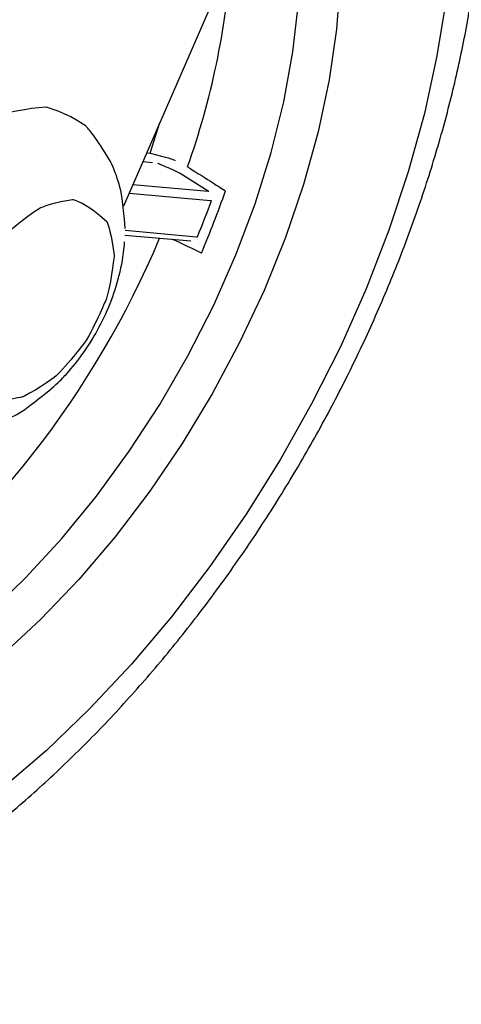
# Model space of a CAD drawing. Extents: x 27 to 262, y -276 to -33.
# Drawn here: x 229 to 231, y -276 to -272 of the extents above; entities that cross this region are included whole.
import ezdxf

# ---------------------------------------------------------------- set-up
doc = ezdxf.new("R2010")
doc.units = 0
doc.header["$MEASUREMENT"] = 0
doc.layers.add('Layer 1', color=7, linetype='Continuous')

# ---------------------------------------------------------------- blocks, each defined once
blk = doc.blocks.new('block 11554')
at = {"layer": 'Layer 1', "color": 7, "lineweight": 30, "true_color": 0xffffff}
blk.add_open_spline([(228.9429, -273.4651), (228.9792, -273.477), (229.0119, -273.4798), (229.0444, -273.4809), (229.0765, -273.4821), (229.1085, -273.4816), (229.1402, -273.4783), (229.1721, -273.4749), (229.2038, -273.4686), (229.2348, -273.46), (229.2666, -273.4512), (229.2977, -273.4399), (229.3279, -273.4264), (229.3593, -273.4123), (229.3897, -273.3958), (229.419, -273.3772), (229.5363, -273.2873), (229.564, -273.2604), (229.5901, -273.2316), (229.6166, -273.2023), (229.6414, -273.1711), (229.6642, -273.1384), (229.6873, -273.1055), (229.7084, -273.071), (229.7272, -273.0354), (229.7463, -272.9994), (229.7632, -272.9622), (229.7775, -272.9243), (229.7921, -272.8856), (229.8041, -272.8462), (229.8133, -272.8064), (229.8229, -272.7652), (229.8295, -272.7237), (229.8322, -272.6822)], degree=3, knots=[0, 0, 0, 0, 1, 1, 1, 2, 2, 2, 3, 3, 3, 4, 4, 4, 5, 5, 5, 6, 6, 6, 7, 7, 7, 8, 8, 8, 9, 9, 9, 10, 10, 10, 11, 11, 11, 11], dxfattribs=at)
blk = doc.blocks.new('block 11555')
at = {"layer": 'Layer 1', "color": 7, "lineweight": 30, "true_color": 0xffffff}
blk.add_open_spline([(229.8342, -272.6276), (229.8257, -272.5108), (229.8188, -272.4769), (229.8092, -272.4437), (229.8, -272.4118), (229.7882, -272.3806), (229.7741, -272.3504), (229.7088, -272.2446), (229.6906, -272.2247), (229.6725, -272.2047)], degree=3, knots=[0, 0, 0, 0, 1, 1, 1, 2, 2, 2, 3, 3, 3, 3], dxfattribs=at)
blk = doc.blocks.new('block 11577')
at = {"layer": 'Layer 1', "color": 7, "lineweight": 30, "true_color": 0xffffff}
blk.add_open_spline([(227.1165, -275.793), (227.1635, -275.8034), (227.2105, -275.8138), (227.2582, -275.8213), (227.3164, -275.8306), (227.3758, -275.8356), (227.4355, -275.838), (227.4962, -275.8405), (227.5572, -275.8402), (227.6187, -275.8369), (227.6812, -275.8336), (227.744, -275.8272), (227.8071, -275.8178), (227.8712, -275.8084), (227.9355, -275.7959), (228, -275.7806), (228.0653, -275.765), (228.1307, -275.7465), (228.1962, -275.7251), (228.2623, -275.7035), (228.3285, -275.679), (228.3946, -275.6516), (228.4611, -275.6241), (228.5276, -275.5937), (228.5938, -275.5605), (228.6604, -275.5272), (228.7267, -275.4912), (228.7927, -275.4525), (228.8588, -275.4137), (228.9246, -275.3723), (228.9899, -275.3283), (229.0552, -275.2843), (229.1201, -275.2378), (229.1843, -275.1888), (229.2485, -275.14), (229.3121, -275.0887), (229.375, -275.0351), (229.4378, -274.9816), (229.4998, -274.9259), (229.561, -274.868), (229.622, -274.8102), (229.6823, -274.7503), (229.7415, -274.6885), (229.8006, -274.6268), (229.8587, -274.5631), (229.9156, -274.4976), (229.9725, -274.4322), (230.0283, -274.365), (230.0828, -274.2963), (230.1372, -274.2276), (230.1903, -274.1573), (230.2421, -274.0855), (230.2938, -274.0139), (230.3441, -273.9408), (230.3929, -273.8665), (230.4417, -273.7922), (230.4889, -273.7168), (230.5345, -273.6402), (230.5801, -273.5637), (230.624, -273.4862), (230.6662, -273.4078), (230.7084, -273.3294), (230.7489, -273.2502), (230.7874, -273.1703), (230.826, -273.0904), (230.8628, -273.0099), (230.8975, -272.9289), (230.9323, -272.8479), (230.9652, -272.7665), (230.996, -272.6848), (231.0268, -272.603), (231.0555, -272.5211), (231.0822, -272.439), (231.1088, -272.3569), (231.1334, -272.2748), (231.1557, -272.1928), (231.178, -272.1107), (231.1981, -272.0287), (231.216, -271.9472), (231.2339, -271.8654), (231.2494, -271.7841), (231.2627, -271.7033), (231.2759, -271.6223), (231.2869, -271.5419), (231.2954, -271.4622), (231.3039, -271.3824), (231.31, -271.3033), (231.3136, -271.2251), (231.3172, -271.1468), (231.3184, -271.0694), (231.3171, -270.9931), (231.3157, -270.9167), (231.3118, -270.8414), (231.3054, -270.7674), (231.2989, -270.6934), (231.2899, -270.6206), (231.2783, -270.5493), (231.2667, -270.4781), (231.2525, -270.4084), (231.2357, -270.3402), (231.2189, -270.2725), (231.1994, -270.2063), (231.1775, -270.1417), (231.1558, -270.0777), (231.1317, -270.0153), (231.1041, -269.9554), (231.0785, -269.8996), (231.0498, -269.8461), (231.0212, -269.7926)], degree=3, knots=[0, 0, 0, 0, 1, 1, 1, 2, 2, 2, 3, 3, 3, 4, 4, 4, 5, 5, 5, 6, 6, 6, 7, 7, 7, 8, 8, 8, 9, 9, 9, 10, 10, 10, 11, 11, 11, 12, 12, 12, 13, 13, 13, 14, 14, 14, 15, 15, 15, 16, 16, 16, 17, 17, 17, 18, 18, 18, 19, 19, 19, 20, 20, 20, 21, 21, 21, 22, 22, 22, 23, 23, 23, 24, 24, 24, 25, 25, 25, 26, 26, 26, 27, 27, 27, 28, 28, 28, 29, 29, 29, 30, 30, 30, 31, 31, 31, 32, 32, 32, 33, 33, 33, 34, 34, 34, 35, 35, 35, 36, 36, 36, 36], dxfattribs=at)
blk = doc.blocks.new('block 11593')
at = {"layer": 'Layer 1', "color": 7, "lineweight": 30, "true_color": 0xffffff}
blk.add_lwpolyline([(229.8332, -272.6549), (230.1058, -272.6793)], dxfattribs=at)
blk = doc.blocks.new('block 11624')
at = {"layer": 'Layer 1', "color": 7, "lineweight": 30, "true_color": 0xffffff}
blk.add_open_spline([(229.6726, -272.2032), (229.5829, -272.1429), (229.5083, -272.1256), (229.5083, -272.1256), (229.4257, -272.1288), (229.3377, -272.1524), (229.3377, -272.1524), (229.3377, -272.1524), (229.2469, -272.1956), (229.2469, -272.1956), (229.2469, -272.1956), (229.1562, -272.2572), (229.1562, -272.2572), (229.0682, -272.3352), (228.9856, -272.4273), (228.9856, -272.4273), (228.9856, -272.4273), (228.911, -272.5307), (228.911, -272.5307), (228.911, -272.5307), (228.8466, -272.6423), (228.8466, -272.6423), (228.8466, -272.6423), (228.7943, -272.7587), (228.7943, -272.7587), (228.7943, -272.7587), (228.7558, -272.8762), (228.7558, -272.8762), (228.7558, -272.8762), (228.7322, -272.9915), (228.7322, -272.9915), (228.7322, -272.9915), (228.7243, -273.1009), (228.7243, -273.1009), (228.7243, -273.1009), (228.7322, -273.2011), (228.7322, -273.2011), (228.7558, -273.2891), (228.7943, -273.3622), (228.7943, -273.3622), (228.8466, -273.4182), (228.911, -273.4554), (228.911, -273.4554)], degree=3, knots=[0, 0, 0, 0, 1, 1, 1, 2, 2, 2, 3, 3, 3, 4, 4, 4, 5, 5, 5, 6, 6, 6, 7, 7, 7, 8, 8, 8, 9, 9, 9, 10, 10, 10, 11, 11, 11, 12, 12, 12, 13, 13, 13, 14, 14, 14, 14], dxfattribs=at)
blk = doc.blocks.new('block 11625')
at = {"layer": 'Layer 1', "color": 7, "lineweight": 30, "true_color": 0xffffff}
blk.add_open_spline([(229.7887, -272.7382), (229.7812, -272.6622), (229.7588, -272.5985), (229.7588, -272.5985), (229.6746, -272.5192), (229.6166, -272.5073), (229.6166, -272.5073), (229.5516, -272.5149), (229.4826, -272.5417), (229.4826, -272.5417), (229.4127, -272.5864), (229.3452, -272.647), (229.3452, -272.647), (229.2834, -272.7205), (229.23, -272.8037), (229.23, -272.8037), (229.1877, -272.8925), (229.1583, -272.9828), (229.1583, -272.9828), (229.1432, -273.0704), (229.1432, -273.1512), (229.1432, -273.1512), (229.1583, -273.2215), (229.1877, -273.2779), (229.1877, -273.2779), (229.23, -273.3178), (229.2834, -273.3393), (229.2834, -273.3393), (229.3452, -273.3415), (229.4127, -273.3241), (229.4127, -273.3241), (229.4826, -273.2882), (229.5516, -273.2352), (229.5516, -273.2352), (229.6166, -273.1678), (229.6746, -273.089), (229.6746, -273.089), (229.7227, -273.0025), (229.7588, -272.9124), (229.7588, -272.9124), (229.7812, -272.8229), (229.7887, -272.7382), (229.7887, -272.7382)], degree=3, knots=[0, 0, 0, 0, 1, 1, 1, 2, 2, 2, 3, 3, 3, 4, 4, 4, 5, 5, 5, 6, 6, 6, 7, 7, 7, 8, 8, 8, 9, 9, 9, 10, 10, 10, 11, 11, 11, 12, 12, 12, 13, 13, 13, 14, 14, 14, 14], dxfattribs=at)
blk = doc.blocks.new('block 11700')
at = {"layer": 'Layer 1', "color": 7, "lineweight": 30, "true_color": 0xffffff}
blk.add_open_spline([(230.1499, -272.7292), (230.1861, -272.6445), (230.2194, -272.5587), (230.2498, -272.4718)], degree=3, dxfattribs=at)
blk = doc.blocks.new('block 11701')
at = {"layer": 'Layer 1', "color": 7, "lineweight": 30, "true_color": 0xffffff}
blk.add_open_spline([(230.0925, -272.3717), (230.1363, -272.3996), (230.2498, -272.4718), (230.2498, -272.4718)], degree=3, dxfattribs=at)
blk = doc.blocks.new('block 11751')
at = {"layer": 'Layer 1', "color": 7, "lineweight": 30, "true_color": 0xffffff}
blk.add_open_spline([(229.9373, -272.3156), (230.0156, -272.3348), (230.0285, -272.3398), (230.0411, -272.3453)], degree=3, dxfattribs=at)
blk = doc.blocks.new('block 11758')
at = {"layer": 'Layer 1', "color": 7, "lineweight": 30, "true_color": 0xffffff}
blk.add_lwpolyline([(230.1915, -272.5124), (230.1878, -272.5124)], dxfattribs=at)
blk = doc.blocks.new('block 11759')
at = {"layer": 'Layer 1', "color": 7, "lineweight": 30, "true_color": 0xffffff}
blk.add_open_spline([(230.1335, -272.662), (230.1538, -272.6125), (230.1731, -272.5627), (230.1915, -272.5124)], degree=3, dxfattribs=at)
blk = doc.blocks.new('block 11760')
at = {"layer": 'Layer 1', "color": 7, "lineweight": 30, "true_color": 0xffffff}
blk.add_lwpolyline([(230.13, -272.6614), (230.1335, -272.662)], dxfattribs=at)
blk = doc.blocks.new('block 11762')
at = {"layer": 'Layer 1', "color": 7, "lineweight": 30, "true_color": 0xffffff}
blk.add_open_spline([(230.0625, -272.3994), (229.9864, -272.3639), (229.9772, -272.361), (229.9691, -272.359)], degree=3, dxfattribs=at)
blk = doc.blocks.new('block 11763')
at = {"layer": 'Layer 1', "color": 7, "lineweight": 30, "true_color": 0xffffff}
blk.add_lwpolyline([(230.1782, -272.4729), (230.0625, -272.3994)], dxfattribs=at)
blk = doc.blocks.new('block 11764')
at = {"layer": 'Layer 1', "color": 7, "lineweight": 30, "true_color": 0xffffff}
blk.add_lwpolyline([(230.1878, -272.5124), (230.1878, -272.5124)], dxfattribs=at)
blk = doc.blocks.new('block 11771')
at = {"layer": 'Layer 1', "color": 7, "lineweight": 30, "true_color": 0xffffff}
blk.add_lwpolyline([(229.9373, -272.3156), (229.9373, -272.3156)], dxfattribs=at)
blk = doc.blocks.new('block 11772')
at = {"layer": 'Layer 1', "color": 7, "lineweight": 30, "true_color": 0xffffff}
blk.add_lwpolyline([(230.2498, -272.4718), (230.2498, -272.4718)], dxfattribs=at)
blk = doc.blocks.new('block 11773')
at = {"layer": 'Layer 1', "color": 7, "lineweight": 30, "true_color": 0xffffff}
blk.add_lwpolyline([(230.1335, -272.662), (230.1335, -272.662)], dxfattribs=at)
blk = doc.blocks.new('block 11774')
at = {"layer": 'Layer 1', "color": 7, "lineweight": 30, "true_color": 0xffffff}
blk.add_lwpolyline([(230.0625, -272.3994), (230.0625, -272.3994)], dxfattribs=at)
blk = doc.blocks.new('block 11775')
at = {"layer": 'Layer 1', "color": 7, "lineweight": 30, "true_color": 0xffffff}
blk.add_lwpolyline([(230.1801, -272.473), (230.1801, -272.473)], dxfattribs=at)
blk = doc.blocks.new('block 11776')
at = {"layer": 'Layer 1', "color": 7, "lineweight": 30, "true_color": 0xffffff}
blk.add_lwpolyline([(230.1782, -272.4729), (230.1801, -272.473)], dxfattribs=at)
blk = doc.blocks.new('block 11777')
at = {"layer": 'Layer 1', "color": 7, "lineweight": 30, "true_color": 0xffffff}
blk.add_lwpolyline([(230.1915, -272.5124), (230.1915, -272.5124)], dxfattribs=at)
blk = doc.blocks.new('block 11782')
at = {"layer": 'Layer 1', "color": 7, "lineweight": 30, "true_color": 0xffffff}
blk.add_lwpolyline([(231.0407, -269.7477), (229.8274, -272.535)], dxfattribs=at)
blk = doc.blocks.new('block 11852')
at = {"layer": 'Layer 1', "color": 7, "lineweight": 30, "true_color": 0xffffff}
blk.add_open_spline([(230.8947, -270.0831), (230.9256, -270.131), (231.0062, -270.2805), (231.0062, -270.2805), (231.0062, -270.2805), (231.0728, -270.4449), (231.0728, -270.4449), (231.0728, -270.4449), (231.1251, -270.6232), (231.1251, -270.6232), (231.1251, -270.6232), (231.1627, -270.814), (231.1627, -270.814), (231.1627, -270.814), (231.1853, -271.0164), (231.1853, -271.0164), (231.1853, -271.0164), (231.1929, -271.2288), (231.1929, -271.2288), (231.1929, -271.2288), (231.1853, -271.4499), (231.1853, -271.4499), (231.1853, -271.4499), (231.1627, -271.6784), (231.1627, -271.6784), (231.1627, -271.6784), (231.1251, -271.9127), (231.1251, -271.9127), (231.1251, -271.9127), (231.0728, -272.1513), (231.0728, -272.1513), (231.0728, -272.1513), (231.0062, -272.3926), (231.0062, -272.3926), (231.0062, -272.3926), (230.9256, -272.6351), (230.9256, -272.6351), (230.9256, -272.6351), (230.8317, -272.8772), (230.8317, -272.8772), (230.8317, -272.8772), (230.725, -273.1174), (230.725, -273.1174), (230.725, -273.1174), (230.6061, -273.3541), (230.6061, -273.3541), (230.6061, -273.3541), (230.476, -273.5857), (230.476, -273.5857), (230.476, -273.5857), (230.3353, -273.8107), (230.3353, -273.8107), (230.3353, -273.8107), (230.1851, -274.0278), (230.1851, -274.0278), (230.1851, -274.0278), (230.0263, -274.2354), (230.0263, -274.2354), (230.0263, -274.2354), (229.86, -274.4323), (229.86, -274.4323), (229.86, -274.4323), (229.6871, -274.6171), (229.6871, -274.6171), (229.6871, -274.6171), (229.5089, -274.7887), (229.5089, -274.7887), (229.5089, -274.7887), (229.3265, -274.946), (229.3265, -274.946), (229.3265, -274.946), (229.141, -275.0878), (229.141, -275.0878), (229.141, -275.0878), (228.9537, -275.2134), (228.9537, -275.2134), (228.9537, -275.2134), (228.7658, -275.3219), (228.7658, -275.3219), (228.7658, -275.3219), (228.5786, -275.4125), (228.5786, -275.4125), (228.5786, -275.4125), (228.3931, -275.4848), (228.3931, -275.4848), (228.3931, -275.4848), (228.2107, -275.5382), (228.2107, -275.5382), (228.2107, -275.5382), (228.0325, -275.5723), (228.0325, -275.5723), (228.0325, -275.5723), (227.8596, -275.5871), (227.8596, -275.5871), (227.8596, -275.5871), (227.6932, -275.5823), (227.6932, -275.5823), (227.6932, -275.5823), (227.5344, -275.558), (227.5344, -275.558), (227.5344, -275.558), (227.3842, -275.5144), (227.3842, -275.5144), (227.3842, -275.5144), (227.2436, -275.4517), (227.2436, -275.4517), (227.2436, -275.4517), (227.1134, -275.3704), (227.1134, -275.3704), (227.1134, -275.3704), (226.9946, -275.2709), (226.9946, -275.2709), (226.9946, -275.2709), (226.8879, -275.1539), (226.8879, -275.1539), (226.8879, -275.1539), (226.7939, -275.0203), (226.7939, -275.0203), (226.7939, -275.0203), (226.7134, -274.8708), (226.7134, -274.8708), (226.7134, -274.8708), (226.6468, -274.7064), (226.6468, -274.7064), (226.6468, -274.7064), (226.5945, -274.5281), (226.5945, -274.5281), (226.5945, -274.5281), (226.5569, -274.3372), (226.5569, -274.3372), (226.5569, -274.3372), (226.5343, -274.1349), (226.5343, -274.1349), (226.5343, -274.1349), (226.5267, -273.9225), (226.5267, -273.9225)], degree=3, knots=[0, 0, 0, 0, 1, 1, 1, 2, 2, 2, 3, 3, 3, 4, 4, 4, 5, 5, 5, 6, 6, 6, 7, 7, 7, 8, 8, 8, 9, 9, 9, 10, 10, 10, 11, 11, 11, 12, 12, 12, 13, 13, 13, 14, 14, 14, 15, 15, 15, 16, 16, 16, 17, 17, 17, 18, 18, 18, 19, 19, 19, 20, 20, 20, 21, 21, 21, 22, 22, 22, 23, 23, 23, 24, 24, 24, 25, 25, 25, 26, 26, 26, 27, 27, 27, 28, 28, 28, 29, 29, 29, 30, 30, 30, 31, 31, 31, 32, 32, 32, 33, 33, 33, 34, 34, 34, 35, 35, 35, 36, 36, 36, 37, 37, 37, 38, 38, 38, 39, 39, 39, 40, 40, 40, 41, 41, 41, 42, 42, 42, 43, 43, 43, 44, 44, 44, 45, 45, 45, 45], dxfattribs=at)
blk = doc.blocks.new('block 11858')
at = {"layer": 'Layer 1', "color": 7, "lineweight": 30, "true_color": 0xffffff}
blk.add_lwpolyline([(230.7247, -271.5972), (230.7093, -271.8015), (230.6785, -272.0123), (230.6326, -272.2277), (230.5721, -272.446), (230.4974, -272.6654), (230.4091, -272.884), (230.3079, -273.1001), (230.1948, -273.3119), (230.0706, -273.5175), (229.9364, -273.7154), (229.7932, -273.9038), (229.6423, -274.0811), (229.485, -274.2461), (229.3224, -274.3971)], dxfattribs=at)
blk = doc.blocks.new('block 11859')
at = {"layer": 'Layer 1', "color": 7, "lineweight": 30, "true_color": 0xffffff}
blk.add_lwpolyline([(227.4719, -274.6805), (227.5784, -274.741), (227.705, -274.7893), (227.8407, -274.8183), (227.9844, -274.8278), (228.1349, -274.8177), (228.2909, -274.788), (228.451, -274.739), (228.6139, -274.6712), (228.7782, -274.5851), (228.9426, -274.4815), (229.1055, -274.3612), (229.2656, -274.2253), (229.4216, -274.0749), (229.5721, -273.9113), (229.7158, -273.7359), (229.8515, -273.5502), (229.9781, -273.3558), (230.0944, -273.1543), (230.1995, -272.9475), (230.2924, -272.7371), (230.3725, -272.5249), (230.4389, -272.3128), (230.4912, -272.1025), (230.5289, -271.8959), (230.5516, -271.6946), (230.5592, -271.5005), (230.5516, -271.3151), (230.5289, -271.1401), (230.4969, -270.9971)], dxfattribs=at)
blk = doc.blocks.new('block 11862')
at = {"layer": 'Layer 1', "color": 7, "lineweight": 30, "true_color": 0xffffff}
blk.add_open_spline([(228.7114, -274.286), (229.2697, -273.8688), (229.7065, -273.3101), (229.9769, -272.6677)], degree=3, dxfattribs=at)
blk = doc.blocks.new('block 11863')
at = {"layer": 'Layer 1', "color": 7, "lineweight": 30, "true_color": 0xffffff}
blk.add_open_spline([(230.1499, -272.7292), (230.1038, -272.7071), (230.0315, -272.6726), (230.0315, -272.6726)], degree=3, dxfattribs=at)
blk = doc.blocks.new('block 11864')
at = {"layer": 'Layer 1', "color": 7, "lineweight": 30, "true_color": 0xffffff}
blk.add_open_spline([(230.0925, -272.3717), (230.1912, -272.0944), (230.2519, -271.8049), (230.273, -271.5113)], degree=3, dxfattribs=at)
blk = doc.blocks.new('block 11899')
at = {"layer": 'Layer 1', "color": 7, "lineweight": 30, "true_color": 0xffffff}
blk.add_lwpolyline([(229.9235, -272.3143), (229.9373, -272.3156)], dxfattribs=at)
blk = doc.blocks.new('block 11900')
at = {"layer": 'Layer 1', "color": 7, "lineweight": 30, "true_color": 0xffffff}
blk.add_lwpolyline([(229.9373, -272.3156), (229.9781, -272.1889)], dxfattribs=at)
blk = doc.blocks.new('block 11907')
at = {"layer": 'Layer 1', "color": 7, "lineweight": 30, "true_color": 0xffffff}
blk.add_lwpolyline([(230.1878, -272.5124), (229.8504, -272.4822)], dxfattribs=at)
blk = doc.blocks.new('block 11908')
at = {"layer": 'Layer 1', "color": 7, "lineweight": 30, "true_color": 0xffffff}
blk.add_lwpolyline([(229.834, -272.6349), (230.13, -272.6614)], dxfattribs=at)
blk = doc.blocks.new('block 11909')
at = {"layer": 'Layer 1', "color": 7, "lineweight": 30, "true_color": 0xffffff}
blk.add_lwpolyline([(229.9469, -272.355), (229.9073, -272.3515)], dxfattribs=at)
blk = doc.blocks.new('block 11910')
at = {"layer": 'Layer 1', "color": 7, "lineweight": 30, "true_color": 0xffffff}
blk.add_lwpolyline([(229.8666, -272.445), (230.1782, -272.4729)], dxfattribs=at)
blk = doc.blocks.new('block 11911')
at = {"layer": 'Layer 1', "color": 7, "lineweight": 30, "true_color": 0xffffff}
blk.add_lwpolyline([(230.1058, -272.6793), (230.1058, -272.6793)], dxfattribs=at)
blk = doc.blocks.new('block 11914')
at = {"layer": 'Layer 1', "color": 7, "lineweight": 30, "true_color": 0xffffff}
blk.add_lwpolyline([(230.1054, -272.6792), (230.1054, -272.6792)], dxfattribs=at)
blk = doc.blocks.new('block 11915')
at = {"layer": 'Layer 1', "color": 7, "lineweight": 30, "true_color": 0xffffff}
blk.add_lwpolyline([(230.1499, -272.7292), (230.1499, -272.7292)], dxfattribs=at)

msp = doc.modelspace()

# ---------------------------------------------------------------- block references
at = {"layer": 'Layer 1'}
for name in ['block 11782', 'block 11577', 'block 11852', 'block 11858', 'block 11859', 'block 11864', 'block 11624', 'block 11555', 'block 11900', 'block 11899', 'block 11751', 'block 11771', 'block 11909', 'block 11762', 'block 11701', 'block 11763', 'block 11774', 'block 11910', 'block 11625', 'block 11907', 'block 11700', 'block 11776', 'block 11775', 'block 11772', 'block 11759', 'block 11758', 'block 11764', 'block 11777', 'block 11862', 'block 11593', 'block 11908', 'block 11760', 'block 11773', 'block 11554', 'block 11863', 'block 11914', 'block 11911', 'block 11915']:
    msp.add_blockref(name, (0, 0), dxfattribs=at)

doc.saveas('drawing.dxf')
